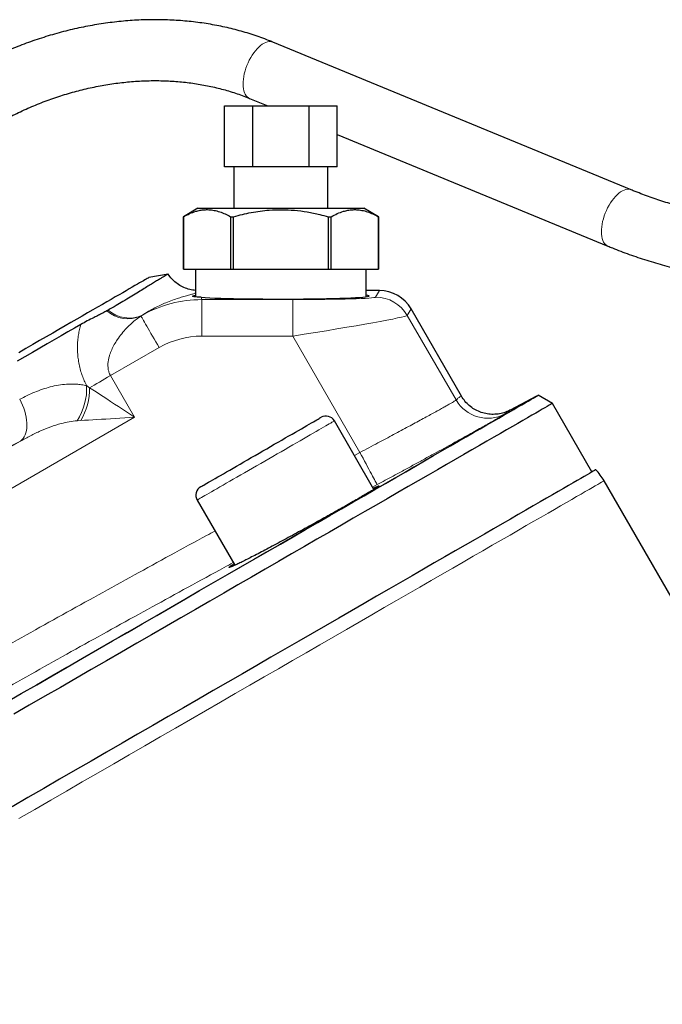
# Model space of a CAD drawing. Units: millimetres. Extents: x 47 to 1161, y 24 to 796.
# Drawn here: x 131 to 184, y 425 to 506 of the extents above; entities that cross this region are included whole.
import ezdxf

# ---------------------------------------------------------------- set-up
doc = ezdxf.new("R2010")
doc.units = ezdxf.units.MM

msp = doc.modelspace()

# ---------------------------------------------------------------- linework, layer by layer
at = {"color": 7, "linetype": 'Continuous', "lineweight": 25}
for p, q in [((181.016, 491.763), (151.612, 503.889)), ((149.706, 499.266), (151.205, 498.648)), ((147.65, 493.648), (147.65, 498.648)), ((147.65, 498.648), (149.959, 498.648)), ((149.959, 493.648), (149.959, 498.648)), ((149.959, 498.648), (154.578, 498.648)), ((154.578, 493.648), (154.578, 498.648)), ((154.578, 498.648), (156.887, 498.648)), ((156.887, 493.648), (156.887, 498.648)), ((156.887, 496.305), (179.11, 487.141)), ((149.959, 493.648), (147.65, 493.648)), ((148.418, 493.648), (148.418, 490.252)), ((154.578, 493.648), (149.959, 493.648)), ((156.887, 493.648), (154.578, 493.648)), ((156.118, 490.252), (156.118, 493.648)), ((145.468, 490.252), (144.268, 489.56)), ((145.468, 490.252), (159.068, 490.252)), ((160.268, 489.56), (159.068, 490.252)), ((144.268, 489.56), (144.268, 485.252)), ((144.268, 489.56), (144.27, 489.56)), ((144.27, 485.252), (144.27, 489.56)), ((148.143, 489.56), (148.395, 489.56)), ((148.143, 489.56), (148.143, 485.252)), ((148.395, 485.252), (148.395, 489.56)), ((156.141, 489.56), (156.394, 489.56)), ((156.141, 489.56), (156.141, 485.252)), ((156.394, 485.252), (156.394, 489.56)), ((160.267, 489.56), (160.268, 489.56)), ((160.267, 489.56), (160.267, 485.252)), ((160.268, 485.252), (160.268, 489.56)), ((144.268, 485.252), (144.27, 485.252)), ((144.27, 485.252), (146.206, 485.252)), ((145.268, 485.252), (145.268, 482.977)), ((146.206, 485.252), (148.143, 485.252)), ((148.143, 485.252), (148.395, 485.252)), ((148.395, 485.252), (152.268, 485.252)), ((152.268, 485.252), (156.141, 485.252)), ((156.141, 485.252), (156.394, 485.252)), ((156.394, 485.252), (158.331, 485.252)), ((158.331, 485.252), (160.267, 485.252)), ((159.268, 482.987), (159.268, 485.252)), ((160.267, 485.252), (160.268, 485.252)), ((143.021, 484.844), (141.444, 484.566)), ((160.355, 483.489), (159.268, 483.489)), ((138.11, 481.898), (137.986, 481.829)), ((167.083, 474.834), (162.951, 481.99)), ((173.246, 474.832), (171.091, 473.686)), ((174.545, 474.233), (173.385, 474.903)), ((171.091, 473.686), (171.069, 473.673)), ((177.795, 468.604), (174.545, 474.233)), ((159.906, 467.178), (156.661, 472.798)), ((203.599, 424.91), (178.789, 467.882)), ((145.403, 466.298), (148.494, 460.945))]:
    msp.add_line(p, q, dxfattribs=at)
at = {"color": 7, "linetype": 'Continuous', "lineweight": 18}
for p, q in [((160.046, 482.955), (160.355, 483.489)), ((145.726, 482.944), (145.777, 482.752)), ((145.777, 479.754), (145.777, 482.752)), ((145.777, 482.752), (153.239, 482.752)), ((153.239, 479.754), (153.239, 482.752)), ((162.951, 481.99), (162.643, 481.456)), ((140.901, 481.482), (140.784, 481.407)), ((162.643, 481.456), (166.649, 474.517)), ((153.239, 479.754), (145.777, 479.754)), ((158.752, 470.205), (153.239, 479.754)), ((142.28, 478.817), (138.287, 476.512)), ((138.287, 476.512), (140.262, 473.091)), ((136.33, 475.691), (136.577, 475.525)), ((140.262, 473.091), (117.105, 459.722)), ((135.854, 472.827), (135.556, 472.809)), ((115.607, 462.316), (130.901, 471.146)), ((158.3, 469.96), (158.752, 470.205)), ((160.175, 467.565), (159.8, 467.362))]:
    msp.add_line(p, q, dxfattribs=at)
at = {"color": 7, "linetype": 'Continuous', "lineweight": 18, "flags": 128}
for points in [[(149.706, 499.266), (149.609, 499.317), (149.511, 499.393), (149.425, 499.489), (149.35, 499.604), (149.287, 499.738), (149.237, 499.89), (149.2, 500.056), (149.177, 500.238), (149.168, 500.431), (149.172, 500.636), (149.191, 500.849), (149.223, 501.069), (149.269, 501.293), (149.327, 501.521), (149.398, 501.749), (149.481, 501.975), (149.575, 502.197), (149.679, 502.414), (149.792, 502.623), (149.913, 502.822), (150.041, 503.01), (150.175, 503.184), (150.314, 503.344), (150.455, 503.486), (150.599, 503.611), (150.743, 503.717), (150.886, 503.803), (151.027, 503.868), (151.165, 503.912), (151.298, 503.934), (151.425, 503.934), (151.545, 503.912), (151.612, 503.889)], [(179.11, 487.141), (179.013, 487.192), (178.915, 487.267), (178.829, 487.363), (178.754, 487.479), (178.691, 487.613), (178.641, 487.764), (178.604, 487.931), (178.581, 488.112), (178.572, 488.306), (178.576, 488.51), (178.595, 488.723), (178.627, 488.943), (178.673, 489.168), (178.731, 489.395), (178.802, 489.623), (178.885, 489.849), (178.979, 490.072), (179.083, 490.289), (179.196, 490.498), (179.317, 490.697), (179.445, 490.885), (179.579, 491.059), (179.718, 491.218), (179.859, 491.361), (180.003, 491.486), (180.147, 491.592), (180.29, 491.678), (180.432, 491.743), (180.569, 491.787), (180.702, 491.809), (180.829, 491.809), (180.949, 491.787), (181.016, 491.763)], [(142.28, 478.817), (142.14, 479.059), (142.002, 479.299), (141.866, 479.534), (141.733, 479.763), (141.606, 479.984), (141.484, 480.195), (141.369, 480.394), (141.262, 480.58), (141.164, 480.75), (141.075, 480.903), (140.997, 481.038), (140.93, 481.154), (140.875, 481.249), (140.832, 481.324), (140.802, 481.376), (140.784, 481.407)], [(138.287, 476.512), (138.054, 476.378), (137.823, 476.244), (137.596, 476.113), (137.374, 475.985), (137.159, 475.861), (136.954, 475.742), (136.759, 475.63), (136.577, 475.525)], [(136.577, 475.525), (136.836, 475.354), (137.107, 475.175), (137.389, 474.988), (137.682, 474.795), (137.984, 474.596), (138.294, 474.391), (138.611, 474.182), (138.934, 473.968), (139.262, 473.752), (139.594, 473.533), (139.927, 473.313), (140.262, 473.091)], [(173.246, 474.832), (173.229, 474.822), (173.179, 474.793), (173.096, 474.745), (172.98, 474.678), (172.83, 474.592), (172.647, 474.486), (172.432, 474.362), (172.183, 474.218), (171.902, 474.056), (171.588, 473.875), (171.243, 473.675), (170.865, 473.457), (170.456, 473.221), (170.015, 472.966), (169.543, 472.694), (169.04, 472.404), (168.507, 472.096), (167.944, 471.771), (167.351, 471.428), (166.728, 471.069), (166.077, 470.693), (165.398, 470.301), (164.69, 469.892), (163.955, 469.468), (163.193, 469.028), (162.405, 468.573), (161.59, 468.102), (160.75, 467.618), (159.886, 467.118), (158.997, 466.605), (158.085, 466.079), (157.15, 465.539), (156.192, 464.986), (155.213, 464.421), (154.213, 463.843), (153.192, 463.254), (152.152, 462.653), (151.093, 462.042), (150.016, 461.42), (148.922, 460.788), (147.811, 460.147), (146.684, 459.496), (145.541, 458.837), (144.385, 458.169), (143.215, 457.493), (142.032, 456.81), (140.837, 456.12), (139.631, 455.424), (138.415, 454.722), (137.189, 454.014), (135.954, 453.302), (134.712, 452.584), (133.463, 451.863), (132.208, 451.138), (130.947, 450.411), (129.683, 449.681)], [(130.837, 474.568), (130.96, 474.329), (131.07, 474.084), (131.168, 473.837), (131.25, 473.589), (131.318, 473.343), (131.371, 473.099), (131.408, 472.861), (131.428, 472.63), (131.432, 472.408), (131.42, 472.196), (131.392, 471.997), (131.347, 471.812), (131.287, 471.643), (131.212, 471.49), (131.122, 471.356), (131.018, 471.241), (130.901, 471.146)], [(140.262, 473.091), (139.862, 473.067), (139.462, 473.043), (139.066, 473.02), (138.674, 472.996), (138.287, 472.973), (137.908, 472.95), (137.537, 472.928), (137.176, 472.906), (136.826, 472.885), (136.488, 472.865), (136.164, 472.845), (135.854, 472.827)], [(156.661, 472.798), (156.659, 472.797), (156.638, 472.785), (156.598, 472.762), (156.538, 472.727), (156.458, 472.681), (156.359, 472.624), (156.241, 472.556), (156.104, 472.477), (155.948, 472.387), (155.776, 472.287), (155.586, 472.178), (155.38, 472.059), (155.158, 471.931), (154.922, 471.794), (154.672, 471.65), (154.408, 471.498), (154.133, 471.339), (153.846, 471.173), (153.55, 471.002), (153.244, 470.826), (152.931, 470.645), (152.61, 470.46), (152.285, 470.272), (151.954, 470.081), (151.62, 469.888), (151.284, 469.694), (150.948, 469.5), (150.611, 469.306), (150.276, 469.112), (149.944, 468.92), (149.616, 468.731), (149.292, 468.544), (148.975, 468.361), (148.666, 468.182), (148.364, 468.008), (148.073, 467.84), (147.792, 467.678), (147.522, 467.522), (147.265, 467.374), (147.022, 467.233), (146.793, 467.101), (146.579, 466.977), (146.381, 466.863), (146.2, 466.758), (146.036, 466.664), (145.889, 466.579), (145.762, 466.506), (145.653, 466.443), (145.563, 466.391), (145.493, 466.351), (145.443, 466.322), (145.413, 466.304), (145.403, 466.298), (145.403, 466.298)], [(158.752, 470.205), (158.882, 469.964), (159.01, 469.726), (159.137, 469.491), (159.26, 469.262), (159.379, 469.041), (159.493, 468.83), (159.601, 468.63), (159.701, 468.444), (159.794, 468.272), (159.878, 468.116), (159.953, 467.977), (160.018, 467.857), (160.072, 467.757), (160.115, 467.677), (160.147, 467.618), (160.167, 467.58), (160.175, 467.565)], [(178.789, 467.882), (178.785, 467.879), (178.751, 467.86), (178.682, 467.82), (178.579, 467.761), (178.443, 467.682), (178.272, 467.583), (178.067, 467.465), (177.828, 467.327), (177.556, 467.17), (177.25, 466.993), (176.911, 466.797), (176.539, 466.583), (176.135, 466.349), (175.697, 466.097), (175.228, 465.826), (174.727, 465.536), (174.194, 465.229), (173.631, 464.903), (173.036, 464.56), (172.411, 464.199), (171.757, 463.821), (171.073, 463.426), (170.359, 463.015), (169.618, 462.587), (168.848, 462.142), (168.051, 461.682), (167.227, 461.206), (166.377, 460.716), (165.501, 460.21), (164.6, 459.69), (163.675, 459.155), (162.725, 458.607), (161.752, 458.045), (160.757, 457.471), (159.74, 456.884), (158.702, 456.284), (157.643, 455.673), (156.564, 455.05), (155.467, 454.417), (154.351, 453.772), (153.218, 453.118), (152.068, 452.454), (150.902, 451.781), (149.722, 451.099), (148.526, 450.41), (147.318, 449.712), (146.097, 449.007), (144.864, 448.295), (143.62, 447.577), (142.366, 446.853), (141.103, 446.124), (139.831, 445.389), (138.553, 444.651), (137.267, 443.909), (135.976, 443.163), (134.68, 442.415), (133.38, 441.665), (132.077, 440.912), (130.772, 440.159)]]:
    msp.add_lwpolyline(points, dxfattribs=at)
at = {"color": 7, "linetype": 'Continuous', "lineweight": 25, "flags": 128}
for points in [[(141.444, 484.566), (141.438, 484.563), (141.413, 484.549), (141.368, 484.523), (141.303, 484.485), (141.218, 484.436), (141.113, 484.375), (140.988, 484.303), (140.844, 484.22), (140.679, 484.125), (140.496, 484.019), (140.293, 483.902), (140.071, 483.774), (139.829, 483.634), (139.569, 483.484), (139.29, 483.323), (138.992, 483.151), (138.676, 482.968), (138.342, 482.776), (137.99, 482.572), (137.62, 482.359), (137.233, 482.135), (136.829, 481.902), (136.408, 481.659), (135.97, 481.406), (135.516, 481.144), (135.046, 480.873), (134.561, 480.592), (134.06, 480.303), (133.544, 480.005), (133.014, 479.699), (132.469, 479.385), (131.911, 479.062), (131.339, 478.732), (130.754, 478.395)], [(135.854, 480.709), (135.333, 480.408), (134.796, 480.098), (134.244, 479.779), (133.677, 479.452), (133.096, 479.116), (132.5, 478.772), (131.891, 478.421), (131.269, 478.062), (130.634, 477.695)], [(129.701, 449.682), (130.969, 450.414), (132.233, 451.144), (133.492, 451.871), (134.744, 452.594), (135.99, 453.313), (137.228, 454.027), (138.457, 454.737), (139.676, 455.441), (140.886, 456.14), (142.084, 456.831), (143.27, 457.516), (144.443, 458.194), (145.603, 458.863), (146.749, 459.524), (147.879, 460.177), (148.993, 460.82), (150.091, 461.454), (151.171, 462.078), (152.233, 462.691), (153.276, 463.293), (154.299, 463.884), (155.302, 464.463), (156.284, 465.03), (157.244, 465.584), (158.182, 466.125), (159.096, 466.653), (159.988, 467.168), (160.854, 467.669), (161.696, 468.155), (162.513, 468.626), (163.304, 469.083), (164.068, 469.524), (164.805, 469.949), (165.514, 470.359), (166.196, 470.752), (166.849, 471.129), (167.473, 471.49), (168.068, 471.833), (168.632, 472.159), (169.167, 472.468), (169.671, 472.759), (170.144, 473.032), (170.586, 473.287), (170.997, 473.524), (171.376, 473.743), (171.722, 473.943), (172.037, 474.125), (172.319, 474.287), (172.568, 474.431), (172.784, 474.556), (172.967, 474.662), (173.117, 474.749), (173.234, 474.816), (173.318, 474.864), (173.368, 474.893), (173.385, 474.903)], [(174.545, 474.233), (174.528, 474.223), (174.478, 474.194), (174.393, 474.145), (174.275, 474.077), (174.123, 473.989), (173.938, 473.882), (173.719, 473.755), (173.467, 473.61), (173.181, 473.445), (172.863, 473.262), (172.512, 473.059), (172.129, 472.838), (171.714, 472.598), (171.267, 472.34), (170.788, 472.063), (170.278, 471.769), (169.737, 471.456), (169.165, 471.126), (168.563, 470.779), (167.932, 470.414), (167.271, 470.033), (166.582, 469.635), (165.864, 469.22), (165.118, 468.79), (164.344, 468.343), (163.544, 467.881), (162.718, 467.404), (161.866, 466.912), (160.989, 466.406), (160.087, 465.885), (159.161, 465.351), (158.212, 464.803), (157.241, 464.242), (156.247, 463.668), (155.232, 463.082), (154.197, 462.485), (153.142, 461.875), (152.067, 461.255), (150.974, 460.624), (149.864, 459.983), (148.736, 459.332), (147.592, 458.671), (146.433, 458.002), (145.26, 457.325), (144.072, 456.639), (142.872, 455.946), (141.66, 455.246), (140.436, 454.54), (139.202, 453.827), (137.958, 453.109), (136.706, 452.386), (135.445, 451.658), (134.178, 450.926), (132.904, 450.191), (131.625, 449.453), (130.342, 448.712)], [(145.696, 467.391), (145.706, 467.397), (145.736, 467.415), (145.787, 467.444), (145.857, 467.484), (145.947, 467.536), (146.056, 467.6), (146.184, 467.674), (146.331, 467.758), (146.495, 467.853), (146.676, 467.957), (146.873, 468.071), (147.086, 468.194), (147.313, 468.325), (147.554, 468.464), (147.808, 468.611), (148.073, 468.764), (148.349, 468.923), (148.634, 469.088), (148.927, 469.257), (149.227, 469.43), (149.533, 469.607), (149.844, 469.786), (150.158, 469.968), (150.474, 470.15), (150.79, 470.333), (151.106, 470.515), (151.42, 470.696), (151.73, 470.875), (152.036, 471.052), (152.337, 471.226), (152.63, 471.395), (152.915, 471.559), (153.191, 471.719), (153.456, 471.872), (153.71, 472.018), (153.951, 472.157), (154.178, 472.289), (154.391, 472.411), (154.588, 472.525), (154.769, 472.63), (154.933, 472.725), (155.079, 472.809), (155.207, 472.883), (155.317, 472.946), (155.407, 472.998), (155.477, 473.039), (155.528, 473.068), (155.558, 473.085), (155.568, 473.091), (155.568, 473.091)], [(178.118, 468.79), (178.114, 468.787), (178.079, 468.768), (178.011, 468.728), (177.908, 468.669), (177.772, 468.59), (177.601, 468.492), (177.397, 468.374), (177.159, 468.236), (176.887, 468.079), (176.582, 467.903), (176.244, 467.708), (175.873, 467.494), (175.469, 467.26), (175.033, 467.009), (174.565, 466.738), (174.064, 466.45), (173.533, 466.143), (172.971, 465.818), (172.377, 465.476), (171.754, 465.116), (171.101, 464.738), (170.418, 464.344), (169.707, 463.934), (168.967, 463.506), (168.199, 463.063), (167.404, 462.604), (166.582, 462.129), (165.733, 461.639), (164.859, 461.135), (163.96, 460.616), (163.037, 460.083), (162.089, 459.536), (161.119, 458.975), (160.126, 458.402), (159.111, 457.816), (158.075, 457.218), (157.018, 456.608), (155.942, 455.987), (154.847, 455.354), (153.734, 454.712), (152.603, 454.059), (151.456, 453.396), (150.293, 452.725), (149.115, 452.045), (147.922, 451.356), (146.716, 450.66), (145.498, 449.957), (144.268, 449.246), (143.027, 448.53), (141.775, 447.807), (140.515, 447.08), (139.246, 446.347), (137.97, 445.611), (136.688, 444.87), (135.399, 444.126), (134.106, 443.38), (132.809, 442.631), (131.509, 441.88), (130.207, 441.128)]]:
    msp.add_lwpolyline(points, dxfattribs=at)
at = {"color": 7, "linetype": 'Continuous', "lineweight": 18}
for centre, radius, start, end in [((160.044, 479.953), 3.002, 30.04293, 89.95707), ((139.72, 483.839), 2.654, 229.20637, 293.63734), ((139.822, 483.815), 2.571, 228.23171, 294.81497), ((131.381, 475.476), 4.954, 327.43257, 2.48573), ((131.158, 475.531), 5.419, 330.06601, 359.93406), ((169.247, 476.017), 3, 210.00413, 298.04126)]:
    msp.add_arc(centre, radius, start, end, dxfattribs=at)
at = {"color": 7, "linetype": 'Continuous', "lineweight": 25}
for centre, radius, start, end in [((175.593, 470.417), 5, 116.21697, 118), ((155.968, 472.398), 0.8, 30, 120), ((174.459, 465.382), 5, 30, 42.96877), ((146.096, 466.698), 0.8, 120, 210)]:
    msp.add_arc(centre, radius, start, end, dxfattribs=at)
for centre, major_axis, ratio, start_param, end_param in [((160.353, 480.488), (-1.501, -2.6), 0.999188, 2.618346, 3.66484), ((152.268, 483.053), (7.25, 0), 0.034921, 3.587152, 6.546559)]:
    msp.add_ellipse(centre, major_axis=major_axis, ratio=ratio, start_param=start_param, end_param=end_param, dxfattribs=at)
at = {"color": 7, "linetype": 'Continuous', "lineweight": 18}
for centre, major_axis, ratio, start_param, end_param in [((145.78, 472.75), (-2.589, 9.662), 0.999739, 6.021549, 6.53093), ((153.118, 482.962), (6.929, -0.004), 0.030233, 4.729864, 6.265753), ((153.118, 479.964), (9.527, 1.498), 0.023411, 4.721405, 6.257295), ((145.78, 472.75), (1.813, -6.766), 0.999347, 2.879956, 3.403229), ((116.307, 461.105), (27.713, 16), 0.052408, 0.986204, 2.85297)]:
    msp.add_ellipse(centre, major_axis=major_axis, ratio=ratio, start_param=start_param, end_param=end_param, dxfattribs=at)
at = {"color": 7, "linetype": 'Continuous', "lineweight": 25}
for points, knots in [([(151.612, 503.889), (151.497, 503.935), (151.175, 504.066), (150.638, 504.268), (149.997, 504.488), (149.346, 504.691), (148.687, 504.876), (148.019, 505.044), (147.343, 505.193), (146.659, 505.324), (145.969, 505.437), (145.272, 505.532), (144.569, 505.609), (143.861, 505.667), (143.148, 505.707), (142.431, 505.728), (141.711, 505.731), (140.987, 505.715), (140.261, 505.681), (139.532, 505.629), (138.803, 505.558), (138.072, 505.469), (137.342, 505.361), (136.611, 505.236), (135.882, 505.092), (135.154, 504.931), (134.428, 504.752), (133.704, 504.555), (132.983, 504.34), (132.267, 504.109), (131.554, 503.86), (130.846, 503.594), (130.143, 503.312), (129.446, 503.013), (128.755, 502.698), (128.071, 502.367), (127.394, 502.02), (126.795, 501.696), (126.425, 501.485), (126.274, 501.399)], [0, 0, 0, 0, 0.015138, 0.04253, 0.069937, 0.097367, 0.124819, 0.152293, 0.179786, 0.207298, 0.234827, 0.262373, 0.289933, 0.317507, 0.345094, 0.372691, 0.400299, 0.427916, 0.45554, 0.483172, 0.51081, 0.538454, 0.566102, 0.593754, 0.62141, 0.649069, 0.67673, 0.704394, 0.732059, 0.759726, 0.787394, 0.815064, 0.842734, 0.870405, 0.898077, 0.925749, 0.953422, 0.981096, 1, 1, 1, 1]), ([(128.774, 497.069), (128.875, 497.126), (129.174, 497.297), (129.676, 497.57), (130.282, 497.882), (130.895, 498.179), (131.514, 498.461), (132.139, 498.727), (132.768, 498.977), (133.403, 499.211), (134.041, 499.429), (134.682, 499.631), (135.326, 499.816), (135.972, 499.985), (136.619, 500.136), (137.268, 500.271), (137.916, 500.389), (138.564, 500.489), (139.211, 500.572), (139.856, 500.638), (140.5, 500.686), (141.14, 500.717), (141.777, 500.731), (142.41, 500.727), (143.038, 500.706), (143.662, 500.668), (144.28, 500.613), (144.891, 500.54), (145.496, 500.45), (146.093, 500.344), (146.683, 500.22), (147.265, 500.08), (147.837, 499.923), (148.4, 499.75), (148.954, 499.56), (149.387, 499.396), (149.636, 499.295), (149.706, 499.266)], [0, 0, 0, 0, 0.015083, 0.044527, 0.073972, 0.103415, 0.132858, 0.1623, 0.191741, 0.221181, 0.25062, 0.280059, 0.309497, 0.338934, 0.368372, 0.39781, 0.427249, 0.456689, 0.486132, 0.515577, 0.545026, 0.574479, 0.603939, 0.633406, 0.662882, 0.692368, 0.721867, 0.75138, 0.780909, 0.810458, 0.840027, 0.869621, 0.899241, 0.928892, 0.958575, 0.988294, 1, 1, 1, 1]), ([(197.961, 488.666), (197.829, 488.666), (197.443, 488.667), (196.804, 488.677), (196.045, 488.7), (195.287, 488.734), (194.532, 488.779), (193.779, 488.835), (193.03, 488.902), (192.284, 488.98), (191.543, 489.069), (190.807, 489.169), (190.077, 489.279), (189.353, 489.4), (188.635, 489.532), (187.925, 489.674), (187.224, 489.826), (186.53, 489.988), (185.846, 490.16), (185.171, 490.342), (184.507, 490.533), (183.853, 490.733), (183.21, 490.943), (182.579, 491.161), (181.96, 491.389), (181.44, 491.59), (181.129, 491.717), (181.016, 491.763)], [0, 0, 0, 0, 0.021769, 0.063425, 0.105081, 0.146732, 0.188379, 0.230018, 0.271649, 0.31327, 0.354879, 0.396475, 0.438055, 0.47962, 0.521165, 0.562691, 0.604195, 0.645677, 0.687133, 0.728564, 0.769967, 0.811341, 0.852685, 0.893997, 0.935277, 0.976524, 1, 1, 1, 1]), ([(144.27, 489.56), (144.438, 489.648), (144.774, 489.825), (145.233, 489.993), (145.64, 490.091), (145.995, 490.136), (146.382, 490.141), (146.801, 490.09), (147.251, 489.97), (147.699, 489.795), (147.995, 489.638), (148.143, 489.56)], [0, 0, 0, 0, 0.132756, 0.265478, 0.355829, 0.446245, 0.536581, 0.651455, 0.766344, 0.883162, 1, 1, 1, 1]), ([(148.395, 489.56), (148.634, 489.623), (149.11, 489.751), (149.836, 489.906), (150.57, 490.027), (151.408, 490.117), (152.346, 490.151), (153.388, 490.1), (154.431, 489.961), (155.352, 489.772), (155.917, 489.62), (156.141, 489.56)], [0, 0, 0, 0, 0.094173, 0.188337, 0.283352, 0.378359, 0.509846, 0.641336, 0.776329, 0.91136, 1, 1, 1, 1]), ([(156.394, 489.56), (156.562, 489.648), (156.898, 489.825), (157.357, 489.993), (157.765, 490.091), (158.119, 490.136), (158.506, 490.141), (158.925, 490.09), (159.375, 489.97), (159.823, 489.795), (160.119, 489.638), (160.267, 489.56)], [0, 0, 0, 0, 0.132756, 0.265478, 0.355829, 0.446245, 0.536581, 0.651455, 0.766344, 0.883162, 1, 1, 1, 1]), ([(179.11, 487.141), (179.23, 487.092), (179.575, 486.951), (180.156, 486.725), (180.855, 486.467), (181.565, 486.221), (182.285, 485.985), (183.015, 485.76), (183.754, 485.546), (184.502, 485.343), (185.258, 485.151), (186.021, 484.971), (186.792, 484.802), (187.57, 484.645), (188.354, 484.499), (189.144, 484.365), (189.94, 484.242), (190.74, 484.131), (191.545, 484.032), (192.354, 483.944), (193.166, 483.868), (193.981, 483.805), (194.799, 483.753), (195.618, 483.713), (196.439, 483.685), (197.22, 483.669), (197.728, 483.667), (197.961, 483.666)], [0, 0, 0, 0, 0.021821, 0.063052, 0.104257, 0.145437, 0.186594, 0.227727, 0.268838, 0.309925, 0.350991, 0.392037, 0.433062, 0.47407, 0.51506, 0.556033, 0.596992, 0.637938, 0.678871, 0.719793, 0.760706, 0.801611, 0.842508, 0.8834, 0.924288, 0.965174, 1, 1, 1, 1]), ([(143.021, 484.844), (143.015, 484.841), (143.002, 484.835), (142.919, 484.787), (142.787, 484.71), (142.602, 484.602), (142.365, 484.462), (142.079, 484.29), (141.746, 484.089), (141.365, 483.856), (140.938, 483.591), (140.457, 483.293), (139.92, 482.963), (139.349, 482.618), (138.751, 482.264), (138.324, 482.02), (138.11, 481.898)], [0, 0, 0, 0, 0.0707507, 0.1415007, 0.2127217, 0.2839436, 0.3564521, 0.4290135, 0.5015793, 0.5740934, 0.6484817, 0.7229418, 0.7973728, 0.8717214, 0.9357697, 1, 1, 1, 1]), ([(145.268, 483.511), (145.194, 483.515), (144.948, 483.529), (144.548, 483.643), (144.081, 483.845), (143.668, 484.122), (143.304, 484.454), (143.116, 484.713), (143.021, 484.844)], [0, 0, 0, 0, 0.082766, 0.272305, 0.456502, 0.646033, 0.820757, 1, 1, 1, 1]), ([(145.726, 482.944), (145.644, 482.95), (145.48, 482.961), (145.29, 482.974), (145.145, 482.988), (145.053, 483.004), (145.013, 483.023), (145.022, 483.045), (145.087, 483.071), (145.168, 483.093), (145.247, 483.106), (145.268, 483.109)], [0, 0, 0, 0, 0.117895, 0.235791, 0.357111, 0.47843, 0.596325, 0.71422, 0.835545, 0.95687, 1, 1, 1, 1]), ([(137.986, 481.829), (137.877, 481.771), (137.66, 481.654), (137.303, 481.472), (136.875, 481.255), (136.378, 481.002), (136.028, 480.806), (135.854, 480.709)], [0, 0, 0, 0, 0.166391, 0.332936, 0.499479, 0.749784, 1, 1, 1, 1]), ([(171.091, 473.686), (171.079, 473.68), (170.913, 473.593), (170.585, 473.459), (170.084, 473.347), (169.579, 473.322), (169.073, 473.382), (168.588, 473.525), (168.13, 473.75), (167.721, 474.046), (167.359, 474.406), (167.176, 474.69), (167.083, 474.834)], [0, 0, 0, 0, 0.008998, 0.121782, 0.230055, 0.341465, 0.449675, 0.561019, 0.669196, 0.780508, 0.888685, 1, 1, 1, 1]), ([(159.848, 467.278), (159.89, 467.298), (160.023, 467.361), (160.171, 467.426), (160.292, 467.472), (160.329, 467.472), (160.29, 467.431), (160.175, 467.348), (159.982, 467.224), (159.717, 467.06), (159.389, 466.864), (159.009, 466.64), (158.718, 466.472), (158.572, 466.387)], [0, 0, 0, 0, 0.043944, 0.141045, 0.237836, 0.334587, 0.431647, 0.528397, 0.6251, 0.722111, 0.818813, 0.909407, 1, 1, 1, 1]), ([(158.572, 466.387), (158.407, 466.292), (158.074, 466.101), (157.512, 465.781), (156.913, 465.442), (156.277, 465.086), (155.615, 464.718), (154.935, 464.341), (154.245, 463.962), (153.555, 463.585), (152.871, 463.214), (152.205, 462.855), (151.563, 462.512), (150.953, 462.19), (150.385, 461.892), (149.863, 461.622), (149.396, 461.383), (148.989, 461.181), (148.648, 461.015), (148.375, 460.888), (148.176, 460.803), (148.053, 460.76), (148.006, 460.759), (148.038, 460.801), (148.152, 460.887), (148.281, 460.976), (148.397, 461.048), (148.424, 461.065)], [0, 0, 0, 0, 0.041074, 0.08228, 0.123354, 0.164428, 0.205632, 0.246706, 0.287788, 0.329001, 0.370082, 0.411183, 0.452414, 0.493514, 0.534635, 0.575886, 0.617007, 0.658142, 0.699409, 0.740544, 0.781682, 0.82295, 0.864087, 0.905209, 0.946462, 0.987583, 1, 1, 1, 1])]:
    msp.add_open_spline(points, degree=3, knots=knots, dxfattribs=at)
at = {"color": 7, "linetype": 'Continuous', "lineweight": 18}
for points, knots in [([(145.268, 483.289), (145.192, 483.265), (145.039, 483.215), (144.713, 483.125), (144.327, 483.016), (143.882, 482.882), (143.388, 482.715), (142.885, 482.522), (142.39, 482.307), (141.916, 482.076), (141.421, 481.809), (141.074, 481.591), (140.901, 481.482)], [0, 0, 0, 0, 0.11256, 0.226984, 0.341362, 0.45026, 0.559197, 0.668088, 0.751048, 0.834062, 0.91706, 1, 1, 1, 1]), ([(140.784, 481.407), (140.654, 481.317), (140.394, 481.137), (139.999, 480.804), (139.598, 480.416), (139.201, 479.963), (138.869, 479.51), (138.596, 479.069), (138.381, 478.649), (138.23, 478.259), (138.135, 477.912), (138.084, 477.615), (138.069, 477.328), (138.093, 477.058), (138.152, 476.784), (138.239, 476.609), (138.287, 476.512)], [0, 0, 0, 0, 0.088288, 0.17658, 0.282104, 0.387774, 0.493248, 0.571887, 0.650618, 0.729087, 0.776933, 0.824862, 0.872547, 0.911735, 0.950871, 1, 1, 1, 1]), ([(136.33, 475.691), (136.263, 475.826), (136.129, 476.096), (135.965, 476.513), (135.822, 476.959), (135.708, 477.43), (135.627, 477.922), (135.582, 478.416), (135.572, 478.907), (135.597, 479.393), (135.655, 479.859), (135.739, 480.301), (135.816, 480.574), (135.854, 480.709)], [0, 0, 0, 0, 0.0786806, 0.1575535, 0.2362583, 0.3281661, 0.4203174, 0.5122887, 0.6101065, 0.70827, 0.8064975, 0.9044055, 1, 1, 1, 1]), ([(130.837, 474.568), (131.041, 474.675), (131.45, 474.887), (132.071, 475.162), (132.703, 475.4), (133.348, 475.594), (134.006, 475.736), (134.585, 475.807), (135.081, 475.826), (135.495, 475.814), (135.911, 475.774), (136.191, 475.718), (136.33, 475.691)], [0, 0, 0, 0, 0.115974, 0.232004, 0.347949, 0.467256, 0.586669, 0.705906, 0.778954, 0.851998, 0.926003, 1, 1, 1, 1]), ([(158.752, 470.205), (159, 470.336), (159.497, 470.598), (160.209, 470.976), (160.886, 471.336), (161.524, 471.677), (162.141, 472.009), (162.734, 472.328), (163.297, 472.633), (163.828, 472.922), (164.323, 473.192), (164.778, 473.442), (165.188, 473.669), (165.554, 473.873), (165.871, 474.051), (166.137, 474.202), (166.349, 474.326), (166.506, 474.42), (166.613, 474.487), (166.637, 474.507), (166.649, 474.517)], [0, 0, 0, 0, 0.060883, 0.121766, 0.176573, 0.231576, 0.286579, 0.341387, 0.396176, 0.451162, 0.506147, 0.560936, 0.615721, 0.670702, 0.725684, 0.780469, 0.835254, 0.890234, 0.945215, 1, 1, 1, 1]), ([(166.649, 474.517), (166.716, 474.578), (166.852, 474.7), (167.006, 474.789), (167.083, 474.834)], [0, 0, 0, 0, 0.499994, 1, 1, 1, 1]), ([(171.069, 473.673), (171.016, 473.642), (170.868, 473.558), (170.739, 473.443), (170.657, 473.369)], [0, 0, 0, 0, 0.358988, 1, 1, 1, 1]), ([(135.556, 472.809), (135.334, 472.787), (134.888, 472.744), (134.163, 472.573), (133.381, 472.322), (132.546, 471.98), (131.718, 471.589), (131.173, 471.293), (130.901, 471.146)], [0, 0, 0, 0, 0.136396, 0.274096, 0.454064, 0.634113, 0.817043, 1, 1, 1, 1]), ([(170.657, 473.369), (170.641, 473.357), (170.609, 473.332), (170.466, 473.244), (170.257, 473.12), (169.974, 472.956), (169.62, 472.754), (169.198, 472.515), (168.713, 472.242), (168.168, 471.938), (167.564, 471.602), (166.907, 471.238), (166.202, 470.848), (165.455, 470.437), (164.669, 470.006), (163.849, 469.558), (163.004, 469.097), (162.213, 468.667), (161.488, 468.274), (160.833, 467.92), (160.394, 467.683), (160.175, 467.565)], [0, 0, 0, 0, 0.05477, 0.109737, 0.164703, 0.219473, 0.274244, 0.329211, 0.384178, 0.438949, 0.493734, 0.548714, 0.603695, 0.65848, 0.713298, 0.768313, 0.823328, 0.878147, 0.918752, 0.959396, 1, 1, 1, 1]), ([(122.587, 450.227), (124.539, 451.347), (128.444, 453.587), (134.335, 456.889), (140.246, 460.153), (144.423, 462.446), (146.634, 463.642), (146.864, 463.767)], [0, 0, 0, 0, 0.242903, 0.485807, 0.728752, 0.971698, 1, 1, 1, 1]), ([(148.364, 461.169), (148.112, 461.032), (145.886, 459.827), (141.698, 457.529), (135.803, 454.274), (129.928, 450.982), (126.034, 448.747), (124.086, 447.63)], [0, 0, 0, 0, 0.030966, 0.273209, 0.515451, 0.757726, 1, 1, 1, 1])]:
    msp.add_open_spline(points, degree=3, knots=knots, dxfattribs=at)

doc.saveas('drawing.dxf')
